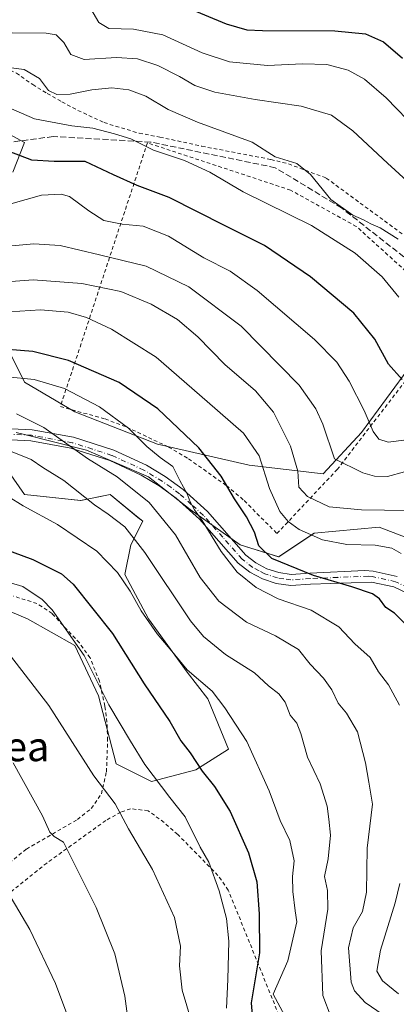
# Model space of a CAD drawing. Units: metres. Extents: x 637313 to 640123, y 4771454 to 4773818.
# Drawn here: x 637503 to 637606, y 4772117 to 4772385 of the extents above; entities that cross this region are included whole.
import ezdxf
from ezdxf.enums import TextEntityAlignment as Align

# ---------------------------------------------------------------- set-up
doc = ezdxf.new("R2010")
doc.units = ezdxf.units.M
doc.header["$MEASUREMENT"] = 0
for name, pattern in [('DGN Style 2', [1.648017, 0.98881, -0.659207]), ('DGN Style 3', [2.307223, 1.648017, -0.659207]), ('DGN Style 4', [2.638475, 1.318413, -0.659207, 0.001648, -0.659207])]:
    doc.linetypes.add(name, pattern=pattern)
for name, color, linetype, lineweight in [('Alambrada', 7, 'DGN Style 2', 0), ('Arbolado forestal CxS', 92, 'Continuous', 0), ('Curva de nivel maestra', 30, 'Continuous', 30), ('Curva de nivel normal', 30, 'Continuous', 0), ('Pista no pavimentada Cxs', 111, 'Continuous', 0), ('Pista no pavimentada eje', 91, 'DGN Style 4', 0), ('Prado CxS', 92, 'Continuous', 0), ('Senda', 7, 'DGN Style 3', 0), ('Texto cartográfico', 7, 'Continuous', 0)]:
    doc.layers.add(name, color=color, linetype=linetype, lineweight=lineweight)
doc.styles.add('Style-Arial', font='txt')

# ---------------------------------------------------------------- blocks, each defined once
blk = doc.blocks.new('*U10')
at = {"layer": 'Prado CxS', "color": 92, "linetype": 'Continuous', "lineweight": 0}
for points in [[(637489.5123, 4772228.1695, 557.9328), (637504.8473, 4772221.7117, 557.2094), (637517.7611, 4772214.4473, 555.6932), (637524.2181, 4772200.7259, 555.9495), (637529.0601, 4772182.1617, 557.6783), (637538.7459, 4772177.3181, 555.4714), (637550.8519, 4772180.5469, 550.7003), (637559.7311, 4772186.1967, 547.1707), (637554.0811, 4772199.9179, 545.8795), (637548.4311, 4772207.1823, 544.9697), (637537.9393, 4772221.7107, 545.4087), (637531.4821, 4772233.8181, 544.4852), (637533.0963, 4772241.8891, 541.5841), (637536.3245, 4772248.3461, 537.7188), (637535.0357, 4772249.4007, 537.7281), (637527.4465, 4772255.6107, 537.3938), (637519.3753, 4772253.9957, 540.3909), (637504.0403, 4772255.6113, 543.4237), (637494.3545, 4772269.3327, 539.1433)], [(637501.8003, 4772272.5151, 536.6291), (637504.3858, 4772271.8685, 536.5635), (637520.9893, 4772267.7169, 534.3032), (637537.9395, 4772260.4523, 532.4619), (637549.2383, 4772251.5737, 531.5798), (637562.9595, 4772241.8883, 527.6395), (637573.4526, 4772238.6589, 523.2835), (637583.1375, 4772245.1155, 518.2727), (637600.8945, 4772246.7289, 516.2584), (637613.9695, 4772241.7475, 517.0484)], [(637609.7727, 4772291.1211, 497.5739), (637596.0518, 4772272.5575, 506.5328), (637585.5587, 4772261.2577, 512.7032), (637565.3817, 4772263.6803, 521.8153), (637540.3605, 4772269.3311, 528.8697), (637517.7615, 4772278.2101, 531.438), (637504.0406, 4772286.2817, 529.0882), (637500.0045, 4772294.3529, 524.3721)], [(637500.8119, 4772343.5873, 501.2338), (637504.0409, 4772351.6585, 497.5632), (637493.5481, 4772357.3087, 497.525)]]:
    blk.add_polyline3d(points, dxfattribs=at)

msp = doc.modelspace()

# ---------------------------------------------------------------- linework, layer by layer
at = {"layer": 'Alambrada', "color": 7, "linetype": 'DGN Style 2', "lineweight": 0}
for points in [[(637474.7, 4772385.57, 490.57), (637476.92, 4772383.38, 497.01), (637480.61, 4772380.63, 500.57), (637486.98, 4772377.35, 502.85), (637494.28, 4772374.32, 500.92), (637501.82, 4772370.57, 499.11), (637506.28, 4772367.45, 495.86), (637510.26, 4772365.01, 494.29), (637514.26, 4772362.72, 495.85), (637518.64, 4772360.4, 497.37), (637525.76, 4772357.07, 497.69), (637535.34, 4772354.18, 495.41), (637541.01, 4772353.13, 493.88), (637552.48, 4772350.63, 496.89), (637571.32, 4772347.02, 498.35), (637576.15, 4772345.8, 495.77), (637586.45, 4772341.94, 493.17), (637607.25, 4772326.68, 489.93)], [(637572.98, 4772244.98, 534.54), (637589.42, 4772262.43, 524.88), (637610.62, 4772289.93, 511.29), (637613.3, 4772293.41, 505.51), (637612.42, 4772297.08, 497.82), (637611.48, 4772302.67, 494.42), (637611.01, 4772308.3, 493.48), (637611.03, 4772313.96, 492.37), (637608.18, 4772316.54, 492.7), (637594.66, 4772328.75, 491.96), (637576.69, 4772338.65, 495.58), (637537.6, 4772351.56, 494.86), (637513.84, 4772279.63, 545.13), (637526.04, 4772276.23, 539.42), (637531.96, 4772274.01, 538.28), (637543.4, 4772268.57, 535.84), (637548.87, 4772265.36, 535.97), (637559.21, 4772258.05, 538.83), (637564.05, 4772253.97, 537.28), (637572.98, 4772244.98, 534.54)], [(637485.8, 4772143.81, 593.87), (637504.55, 4772158.91, 583.75), (637518.5, 4772166.98, 574.67), (637522.28, 4772170.01, 567.67), (637525.03, 4772174, 567.4), (637526.44, 4772180.01, 567.25), (637526.75, 4772188.58, 561.41), (637526.55, 4772193.55, 561.63), (637525.98, 4772197.93, 563.51), (637524.54, 4772204.68, 564.81), (637521.94, 4772211.07, 564.96), (637519.05, 4772215.14, 564.48), (637511.56, 4772223.15, 566.73), (637507.41, 4772225.93, 563.98), (637501.01, 4772227.91, 568.84)], [(637574.14, 4772112.09, 563.88), (637559.69, 4772147.72, 564.26), (637556.87, 4772151.76, 568.99), (637545.87, 4772162.92, 563.35), (637542.16, 4772166.19, 566.39), (637537.78, 4772169.39, 570.28), (637532.98, 4772169.93, 571.26), (637530.34, 4772169, 569.54), (637526.23, 4772166.72, 567.63), (637510.13, 4772155.11, 577.41), (637498.85, 4772146.1, 588.05), (637469.32, 4772118.61, 589.22)]]:
    msp.add_polyline3d(points, dxfattribs=at)
at = {"layer": 'Arbolado forestal CxS', "color": 92, "linetype": 'Continuous', "lineweight": 0}
for points in [[(637493.55, 4772357.31, 497.52), (637504.04, 4772351.66, 497.56), (637500.81, 4772343.59, 501.23)], [(637500.81, 4772343.59, 501.23), (637504.04, 4772351.66, 497.56), (637493.55, 4772357.31, 497.52)], [(637500, 4772294.35, 524.37), (637504.04, 4772286.28, 529.09), (637517.76, 4772278.21, 531.44), (637540.36, 4772269.33, 528.87), (637565.38, 4772263.68, 521.82), (637585.56, 4772261.26, 512.7), (637596.05, 4772272.56, 506.53), (637609.77, 4772291.12, 497.57)], [(637609.77, 4772291.12, 497.57), (637596.05, 4772272.56, 506.53), (637585.56, 4772261.26, 512.7), (637565.38, 4772263.68, 521.82), (637540.36, 4772269.33, 528.87), (637517.76, 4772278.21, 531.44), (637504.04, 4772286.28, 529.09), (637500, 4772294.35, 524.37)], [(637613.97, 4772241.75, 517.05), (637600.89, 4772246.73, 516.26), (637583.14, 4772245.12, 518.27), (637573.45, 4772238.66, 523.28), (637562.96, 4772241.89, 527.64), (637549.24, 4772251.57, 531.58), (637537.94, 4772260.45, 532.46), (637520.99, 4772267.72, 534.3), (637504.39, 4772271.87, 536.56), (637501.8, 4772272.52, 536.63)], [(637501.8, 4772272.52, 536.63), (637504.39, 4772271.87, 536.56), (637520.99, 4772267.72, 534.3), (637537.94, 4772260.45, 532.46), (637549.24, 4772251.57, 531.58), (637562.96, 4772241.89, 527.64), (637573.45, 4772238.66, 523.28), (637583.14, 4772245.12, 518.27), (637600.89, 4772246.73, 516.26), (637613.97, 4772241.75, 517.05)], [(637494.35, 4772269.33, 539.14), (637504.04, 4772255.61, 543.42), (637519.38, 4772254, 540.39), (637527.45, 4772255.61, 537.39), (637535.04, 4772249.4, 537.73), (637536.32, 4772248.35, 537.72), (637533.1, 4772241.89, 541.58), (637531.48, 4772233.82, 544.49), (637537.94, 4772221.71, 545.41), (637548.43, 4772207.18, 544.97), (637554.08, 4772199.92, 545.88), (637559.73, 4772186.2, 547.17), (637550.85, 4772180.55, 550.7), (637538.75, 4772177.32, 555.47), (637529.06, 4772182.16, 557.68), (637524.22, 4772200.73, 555.95), (637517.76, 4772214.45, 555.69), (637504.85, 4772221.71, 557.21), (637489.51, 4772228.17, 557.93)], [(637489.51, 4772228.17, 557.93), (637504.85, 4772221.71, 557.21), (637517.76, 4772214.45, 555.69), (637524.22, 4772200.73, 555.95), (637529.06, 4772182.16, 557.68), (637538.75, 4772177.32, 555.47), (637550.85, 4772180.55, 550.7), (637559.73, 4772186.2, 547.17), (637554.08, 4772199.92, 545.88), (637548.43, 4772207.18, 544.97), (637537.94, 4772221.71, 545.41), (637531.48, 4772233.82, 544.49), (637533.1, 4772241.89, 541.58), (637536.32, 4772248.35, 537.72), (637535.04, 4772249.4, 537.73), (637527.45, 4772255.61, 537.39), (637519.38, 4772254, 540.39), (637504.04, 4772255.61, 543.42), (637494.35, 4772269.33, 539.14)]]:
    msp.add_polyline3d(points, dxfattribs=at)
at = {"layer": 'Curva de nivel maestra', "color": 30, "linetype": 'Continuous', "lineweight": 30, "flags": 128}
for points, elevation in [([(637548.34, 4772388.44), (637559.09, 4772384), (637564.76, 4772382.42), (637569.02, 4772382.16), (637588.8, 4772382.14), (637597.15, 4772381.3), (637602.12, 4772379.1), (637607.31, 4772374.63)], 475), ([(637607.15, 4772287.04), (637603.48, 4772291.2), (637599.7, 4772298.02), (637594.01, 4772305.08), (637582.18, 4772315), (637569.6, 4772323.51), (637558.8, 4772328.88), (637543.52, 4772336.64), (637534.8, 4772339.96), (637528.38, 4772342.79), (637520.65, 4772346.47), (637512.17, 4772346.48), (637506, 4772346.87), (637499.88, 4772349.18)], 500), ([(637607.74, 4772220.61), (637605.08, 4772223.25), (637602.75, 4772224.81), (637600.98, 4772227.16), (637599.07, 4772228.57), (637593.46, 4772230.48), (637582.98, 4772233.55), (637571.55, 4772238.21), (637568.03, 4772241.61), (637566.83, 4772245.36), (637564.64, 4772249.56), (637561.43, 4772254.43), (637557.74, 4772260.67), (637551.64, 4772268.37), (637540.44, 4772279.04), (637529.89, 4772286.18), (637516.1, 4772292.17), (637506.34, 4772294.68), (637495, 4772295.52)], 525), ([(637487.54, 4772244.86), (637506.31, 4772237.92), (637514.16, 4772233.97), (637517.37, 4772231.17), (637528.08, 4772217.69), (637536.76, 4772203.99), (637543.69, 4772193.75), (637546.74, 4772188.47), (637549.3, 4772185.15), (637552.6, 4772180.18), (637555.96, 4772176.02), (637560.22, 4772169.21), (637565.21, 4772157.87), (637567.53, 4772149.98), (637568.11, 4772141.27), (637568.26, 4772130.64), (637565.96, 4772117.02), (637566.62, 4772109.09)], 550)]:
    msp.add_lwpolyline(points, dxfattribs=dict(at, elevation=elevation))
at = {"layer": 'Curva de nivel normal', "color": 30, "linetype": 'Continuous', "lineweight": 0, "flags": 128}
for points, elevation in [([(637613.72, 4772336.38), (637603.2, 4772345.97), (637593.72, 4772354.84), (637587.9, 4772359.06), (637579.64, 4772361.53), (637567.02, 4772363.33), (637556.04, 4772365.34), (637550.54, 4772367.19), (637546.37, 4772369.69), (637540.42, 4772372.65), (637534.88, 4772374.51), (637529.14, 4772374.79), (637520.29, 4772374.28), (637516.7, 4772375.66), (637514.81, 4772378.96), (637512.7, 4772381.04), (637509.93, 4772381.45), (637500.7, 4772381.58), (637480.68, 4772383.71), (637472.68, 4772383.48), (637467.33, 4772381.52), (637463.09, 4772381.38), (637454.78, 4772384.76), (637443.76, 4772390.23)], 485), ([(637611.5, 4772354.94), (637602.81, 4772363.79), (637596.89, 4772368.88), (637592.4, 4772371.39), (637586.61, 4772372.92), (637579.98, 4772373.09), (637570.38, 4772372.62), (637560.06, 4772373.64), (637552.58, 4772376.14), (637541.78, 4772380.98), (637533.81, 4772382.56), (637527.08, 4772382.74), (637524.32, 4772384.36), (637521.5, 4772389.16)], 480), ([(637606.07, 4772325.29), (637601.15, 4772328.37), (637598.59, 4772329.49), (637596.64, 4772330.59), (637593.72, 4772331.82), (637587.68, 4772336.11), (637582.12, 4772342.96), (637578.38, 4772345.88), (637572.47, 4772347.76), (637566.18, 4772351.75), (637551.26, 4772357.19), (637543.32, 4772360.65), (637537.17, 4772364.31), (637532.57, 4772366.04), (637527.92, 4772366.53), (637522.45, 4772366.02), (637516.52, 4772364.86), (637512.88, 4772364.71), (637510.6, 4772365.86), (637508.16, 4772369.08), (637503.96, 4772371.53), (637494.69, 4772372.76)], 490), ([(637606.26, 4772309.49), (637601.72, 4772315.05), (637594.34, 4772321.5), (637582.38, 4772328.99), (637563.75, 4772338.22), (637554.61, 4772343.54), (637547.69, 4772346.75), (637539.23, 4772349.54), (637533.06, 4772352.69), (637528.6, 4772354.02), (637522.74, 4772355.56), (637517, 4772356.16), (637506.78, 4772358.1), (637495.41, 4772362.98)], 495), ([(637608.32, 4772270.58), (637603.37, 4772269.93), (637600.84, 4772270.76), (637599.26, 4772272.82), (637596.83, 4772278.54), (637592.67, 4772286.55), (637589.33, 4772291.77), (637583.2, 4772297.88), (637567.61, 4772311.3), (637560.19, 4772316.57), (637553.05, 4772320.16), (637543.34, 4772326.14), (637536.49, 4772328.82), (637530.73, 4772329.39), (637525.75, 4772330.41), (637521.64, 4772333.04), (637516.31, 4772336.95), (637514.07, 4772337.57), (637508.72, 4772337.3), (637500.3, 4772334.96)], 505), ([(637607.84, 4772261.83), (637603.14, 4772260.59), (637599.63, 4772260.6), (637596.47, 4772261.58), (637588.74, 4772265.33), (637585.52, 4772274.8), (637583.59, 4772279.02), (637579.06, 4772285.45), (637563.24, 4772301.57), (637548.93, 4772312.26), (637537.23, 4772317.89), (637524.56, 4772321.01), (637513.76, 4772323.59), (637506.56, 4772324.02), (637497.52, 4772323.18)], 510), ([(637608.62, 4772251.28), (637596.09, 4772251.42), (637587.26, 4772252.27), (637581.31, 4772255.05), (637578.96, 4772257.64), (637578.67, 4772262), (637576.66, 4772268.82), (637572.02, 4772278.1), (637567.1, 4772283.94), (637558.72, 4772291.1), (637551.34, 4772298.61), (637545.81, 4772303.38), (637538.61, 4772307.52), (637530.36, 4772310.96), (637519.74, 4772313.23), (637506.44, 4772314.18), (637499.15, 4772313.66)], 515), ([(637606.87, 4772239.51), (637604.34, 4772241.02), (637599.76, 4772241.85), (637592.03, 4772242.03), (637585.44, 4772243.31), (637579.05, 4772246.09), (637576.04, 4772248.26), (637573.77, 4772250.96), (637570.94, 4772257.28), (637568.17, 4772266.17), (637563.87, 4772272.32), (637553.9, 4772281.02), (637539.99, 4772293.13), (637527.83, 4772300.76), (637521, 4772303.93), (637516, 4772305.36), (637508.42, 4772305.97), (637499.96, 4772305.42)], 520), ([(637606.46, 4772198.18), (637603.44, 4772203.7), (637600.68, 4772207.27), (637598.48, 4772211.17), (637594.28, 4772214.91), (637589.89, 4772219.56), (637582.3, 4772224.06), (637573.32, 4772227.16), (637567.29, 4772230.28), (637562.11, 4772234.43), (637557.74, 4772240.07), (637552.56, 4772248.56), (637550.47, 4772251.46), (637549.28, 4772253.61), (637548.46, 4772255.86), (637546.48, 4772259.43), (637544.57, 4772263.31), (637541.07, 4772265.73), (637537.41, 4772268.74), (637532.42, 4772273.74), (637524.52, 4772279.51), (637514.92, 4772284.56), (637506.64, 4772287.03), (637499.3, 4772287.74)], 530), ([(637602, 4772113.7), (637597.03, 4772117.05), (637594.19, 4772120.22), (637593.26, 4772122.58), (637592.52, 4772132), (637593.83, 4772137.46), (637596.32, 4772141.86), (637597.42, 4772147.13), (637597.63, 4772159.2), (637599.05, 4772171.14), (637598.04, 4772177.2), (637597.16, 4772182.42), (637595.01, 4772190.86), (637592, 4772195.99), (637589.7, 4772198.7), (637587.98, 4772202.38), (637585.74, 4772205.55), (637582.04, 4772209.33), (637578.85, 4772213.33), (637572.61, 4772217.12), (637564.64, 4772220.78), (637557.08, 4772226.54), (637551.98, 4772233), (637545.28, 4772244.61), (637538.09, 4772253.42), (637529.34, 4772260.47), (637521.28, 4772265.49), (637509.28, 4772273.9), (637501.85, 4772277.64)], 535), ([(637587.79, 4772113.02), (637585.49, 4772119), (637585.08, 4772131.13), (637586.87, 4772142.57), (637586.79, 4772147.66), (637585.95, 4772151.45), (637586.96, 4772156.29), (637587.62, 4772162.74), (637587.12, 4772167.07), (637586.72, 4772170.62), (637584.75, 4772176.69), (637581.29, 4772183.95), (637579.53, 4772190.41), (637578.42, 4772193.24), (637576.6, 4772195.48), (637575.27, 4772198.96), (637573.53, 4772201.3), (637570.66, 4772203.46), (637566.89, 4772206.97), (637558.9, 4772211.98), (637552.95, 4772216.86), (637549.34, 4772221.2), (637536.87, 4772239.86), (637531.4, 4772246.79), (637526.91, 4772250.26), (637523.14, 4772252.86), (637514.8, 4772259.48), (637509.07, 4772262.99), (637505.82, 4772265.17), (637498.85, 4772267.97)], 540), ([(637499.54, 4772255.05), (637503.64, 4772252.59), (637513.03, 4772247.45), (637523.79, 4772240.22), (637529.42, 4772234.36), (637532.87, 4772229.3), (637535.94, 4772223.88), (637540.28, 4772217.61), (637544.25, 4772212.91), (637548.44, 4772207.77), (637555.3, 4772202), (637558.74, 4772197.41), (637564.74, 4772188.23), (637570.84, 4772174.84), (637573.87, 4772166.7), (637576.52, 4772161.28), (637577.66, 4772155.69), (637577.23, 4772151.42), (637577.3, 4772147.36), (637577.96, 4772142.09), (637578.39, 4772139.12), (637577.62, 4772135.5), (637575.98, 4772128.46), (637571.98, 4772119.33), (637576.38, 4772111.05)], 545), ([(637516.18, 4772112.5), (637512.54, 4772122.23), (637505.52, 4772136.98), (637500.37, 4772145.64), (637495.2, 4772152.36), (637493.44, 4772157.46), (637490.26, 4772165.09), (637481.6, 4772180.31), (637476.05, 4772188.12), (637467.98, 4772196.38), (637454.64, 4772208.33), (637443.92, 4772216.33), (637433.57, 4772221), (637413.7, 4772230.13), (637397.78, 4772235.54), (637386.38, 4772237.03), (637376.44, 4772236.23), (637349.08, 4772233.6), (637344.39, 4772232.64)], 570), ([(637559.16, 4772115.5), (637559.59, 4772123.36), (637559.81, 4772133.84), (637559.24, 4772140), (637557.23, 4772147.56), (637554.4, 4772155.32), (637552.05, 4772159.46), (637547.94, 4772167.72), (637543.75, 4772173), (637536.86, 4772182), (637532.97, 4772188.37), (637527.1, 4772198.23), (637520.37, 4772211.7), (637511.56, 4772224.22), (637508.9, 4772226.98), (637503.58, 4772230.58), (637489.12, 4772234.78)], 555), ([(637549.64, 4772111.91), (637547.14, 4772120.45), (637546.4, 4772127.06), (637546.62, 4772132.4), (637545.02, 4772140.25), (637539.03, 4772153.34), (637532.44, 4772164.49), (637528.79, 4772171.3), (637522.93, 4772178.92), (637510.68, 4772198.04), (637500.19, 4772211.65)], 560), ([(637533.65, 4772102.31), (637531.44, 4772118.76), (637528.71, 4772130.37), (637523.65, 4772142.98), (637517.45, 4772155.39), (637514.68, 4772160.8), (637512.14, 4772162.39), (637510.96, 4772163.51), (637509, 4772168.02), (637500.98, 4772182.44)], 565), ([(637606.22, 4772119.48), (637601.83, 4772123.03), (637600.22, 4772125.61), (637601.26, 4772131.36), (637605.27, 4772144.26), (637606.5, 4772149.55)], 530)]:
    msp.add_lwpolyline(points, dxfattribs=dict(at, elevation=elevation))
at = {"layer": 'Pista no pavimentada Cxs', "color": 111, "linetype": 'Continuous', "lineweight": 0}
for points in [[(637494.66, 4772273.79, 549.4), (637506.15, 4772273.27, 550.5), (637517.46, 4772271.23, 550.08), (637528.41, 4772267.71, 545.75), (637537.33, 4772263.6, 539.4), (637542.48, 4772260.52, 534.95), (637547.33, 4772257.01, 536.35), (637554.01, 4772251, 533.15), (637564.49, 4772239.1, 529.73), (637567.2, 4772237, 529.77), (637570.22, 4772235.4, 530.46), (637573.48, 4772234.33, 530), (637576.86, 4772233.84, 528), (637581.98, 4772234.19, 526.91), (637597, 4772234.89, 528.73), (637599.25, 4772234.74, 527.3), (637605.85, 4772233.28, 523.16)], [(637494.66, 4772273.79, 549.4), (637506.15, 4772273.27, 550.5), (637517.46, 4772271.23, 550.08), (637528.41, 4772267.71, 545.75), (637537.33, 4772263.6, 539.4), (637542.48, 4772260.52, 534.95), (637547.33, 4772257.01, 536.35), (637554.01, 4772251, 533.15), (637564.49, 4772239.1, 529.73), (637567.2, 4772237, 529.77), (637570.22, 4772235.4, 530.46), (637573.48, 4772234.33, 530), (637576.86, 4772233.84, 528), (637581.98, 4772234.19, 526.91), (637597, 4772234.89, 528.73), (637599.25, 4772234.74, 527.3), (637605.85, 4772233.28, 523.16)], [(637610.41, 4772227.79, 524.7), (637604.87, 4772230.42, 524.82), (637598.82, 4772231.76, 525.5), (637582.15, 4772231.19, 527.19), (637576.75, 4772230.82, 528.89), (637572.79, 4772231.4, 531.04), (637569.04, 4772232.63, 531.47), (637565.56, 4772234.48, 531.13), (637562.43, 4772236.91, 530.23), (637551.87, 4772248.88, 532.67), (637545.45, 4772254.68, 535.13), (637540.83, 4772258.01, 534.84), (637535.93, 4772260.94, 538.29), (637527.32, 4772264.91, 544.63), (637516.73, 4772268.31, 547.95), (637505.81, 4772270.28, 547.13), (637494.66, 4772270.78, 548.76)], [(637610.41, 4772227.79, 524.7), (637604.87, 4772230.42, 524.82), (637598.82, 4772231.76, 525.5), (637582.15, 4772231.19, 527.19), (637576.75, 4772230.82, 528.89), (637572.79, 4772231.4, 531.04), (637569.04, 4772232.63, 531.47), (637565.56, 4772234.48, 531.13), (637562.43, 4772236.91, 530.23), (637551.87, 4772248.88, 532.67), (637545.45, 4772254.68, 535.13), (637540.83, 4772258.01, 534.84), (637535.93, 4772260.94, 538.29), (637527.32, 4772264.91, 544.63), (637516.73, 4772268.31, 547.95), (637505.81, 4772270.28, 547.13), (637494.66, 4772270.78, 548.76)]]:
    msp.add_polyline3d(points, dxfattribs=at)
at = {"layer": 'Pista no pavimentada eje', "color": 91, "linetype": 'DGN Style 4', "lineweight": 0}
msp.add_polyline3d([(637611.19, 4772229.09, 525.05), (637605.36, 4772231.85, 523.59), (637599.04, 4772233.25, 525.82), (637597.91, 4772233.33, 526.37), (637589.58, 4772233.04, 526.94), (637582.07, 4772232.69, 526.39), (637576.81, 4772232.33, 527.71), (637574.83, 4772232.62, 529.04), (637573.14, 4772232.87, 530.24), (637569.63, 4772234.02, 530.91), (637568.12, 4772234.82, 530.75), (637566.38, 4772235.74, 530.44), (637563.46, 4772238.01, 529.79), (637558.18, 4772243.99, 530.69), (637552.94, 4772249.94, 532.74), (637549.6, 4772252.95, 534.13), (637546.39, 4772255.85, 535.51), (637543.97, 4772257.6, 534.7), (637541.66, 4772259.27, 534.91), (637536.63, 4772262.27, 538.41), (637527.87, 4772266.31, 545.3), (637522.57, 4772268.01, 546.02), (637517.1, 4772269.77, 549.07), (637505.98, 4772271.78, 549.31), (637500.24, 4772272.04, 548.95)], dxfattribs=at)
at = {"layer": 'Prado CxS', "color": 92, "linetype": 'Continuous', "lineweight": 0}
for points in [[(637500.81, 4772343.59, 501.23), (637504.04, 4772351.66, 497.56), (637493.55, 4772357.31, 497.52)], [(637609.77, 4772291.12, 497.57), (637596.05, 4772272.56, 506.53), (637585.56, 4772261.26, 512.7), (637565.38, 4772263.68, 521.82), (637540.36, 4772269.33, 528.87), (637517.76, 4772278.21, 531.44), (637504.04, 4772286.28, 529.09), (637500, 4772294.35, 524.37)], [(637501.8, 4772272.52, 536.63), (637504.39, 4772271.87, 536.56), (637520.99, 4772267.72, 534.3), (637537.94, 4772260.45, 532.46), (637549.24, 4772251.57, 531.58), (637562.96, 4772241.89, 527.64), (637573.45, 4772238.66, 523.28), (637583.14, 4772245.12, 518.27), (637600.89, 4772246.73, 516.26), (637613.97, 4772241.75, 517.05)], [(637489.51, 4772228.17, 557.93), (637504.85, 4772221.71, 557.21), (637517.76, 4772214.45, 555.69), (637524.22, 4772200.73, 555.95), (637529.06, 4772182.16, 557.68), (637538.75, 4772177.32, 555.47), (637550.85, 4772180.55, 550.7), (637559.73, 4772186.2, 547.17), (637554.08, 4772199.92, 545.88), (637548.43, 4772207.18, 544.97), (637537.94, 4772221.71, 545.41), (637531.48, 4772233.82, 544.49), (637533.1, 4772241.89, 541.58), (637536.32, 4772248.35, 537.72), (637535.04, 4772249.4, 537.73), (637527.45, 4772255.61, 537.39), (637519.38, 4772254, 540.39), (637504.04, 4772255.61, 543.42), (637494.35, 4772269.33, 539.14)]]:
    msp.add_polyline3d(points, dxfattribs=at)
at = {"layer": 'Senda', "color": 7, "linetype": 'DGN Style 3', "lineweight": 0}
msp.add_polyline3d([(637614.92, 4772314.77, 490.84), (637590.63, 4772333.8, 490.83), (637572.54, 4772344.78, 498.06), (637538.48, 4772351.77, 494.69), (637511.87, 4772353.27, 509.59), (637466.64, 4772347.28, 514.85), (637415.55, 4772341.79, 521.41), (637366.01, 4772331.37, 524.33)], dxfattribs=at)

# ---------------------------------------------------------------- block references
at = {"layer": 'Prado CxS', "color": 92, "linetype": 'Continuous', "lineweight": 0}
msp.add_blockref('*U10', (0, 0), dxfattribs=at)

# ---------------------------------------------------------------- texts
at = {"layer": 'Texto cartográfico', "color": 7, "linetype": 'Continuous', "lineweight": 0, "style": 'Style-Arial'}
msp.add_text('Pentzea', height=8, dxfattribs=at).set_placement((637490.31, 4772186.89), align=Align.MIDDLE_CENTER)

doc.saveas('drawing.dxf')
